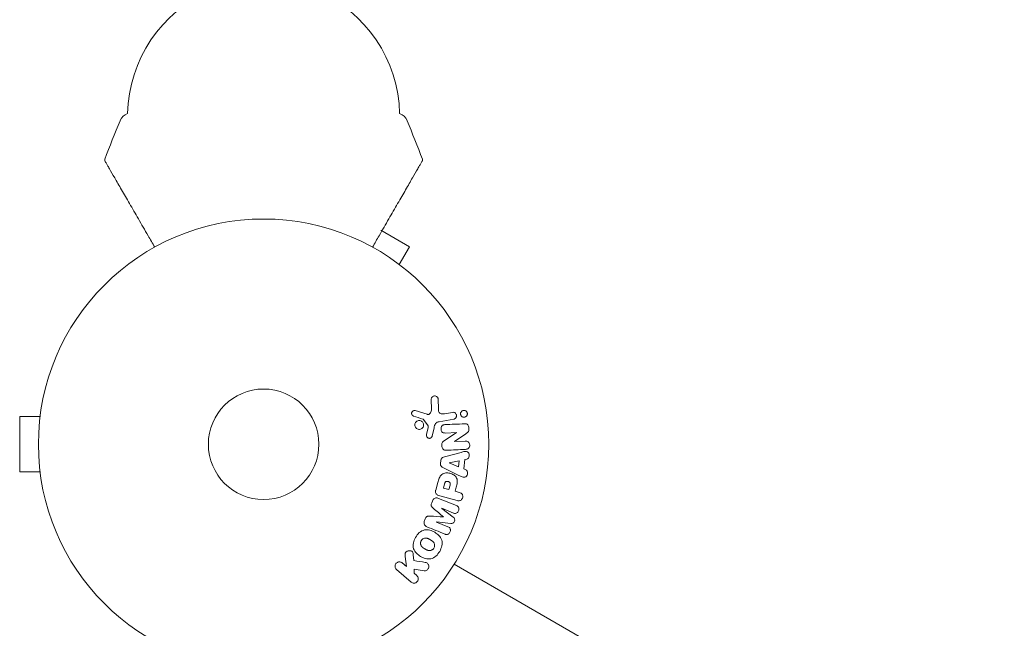
# Model space of a CAD drawing. Units: millimetres. Extents: x -5127 to 5704, y -5484 to 4045.
# Drawn here: x 2829 to 3060, y 1039 to 1182 of the extents above; entities that cross this region are included whole.
import ezdxf

# ---------------------------------------------------------------- set-up
doc = ezdxf.new("R2010")
doc.units = ezdxf.units.MM
doc.header["$LTSCALE"] = 20
doc.layers.add('2d', color=230, linetype='Continuous')

msp = doc.modelspace()

# ---------------------------------------------------------------- linework, layer by layer
at = {"layer": '2d', "lineweight": 0}
for p, q in [((2913.57, 1132.36), (2920.33, 1128.46)), ((2917.93, 1124.3), (2920.33, 1128.46)), ((2919.09, 1123.4), (2919.13, 1123.38)), ((2919.13, 1123.38), (2919.12, 1123.37)), ((2925.49, 1090.21), (2925.45, 1092.62)), ((2927.08, 1092.53), (2927.13, 1090.42)), ((2833.6, 1089.95), (2833.6, 1090)), ((2833.6, 1090), (2833.61, 1090)), ((2921.7, 1089.92), (2924.46, 1089.05)), ((2928.6, 1089.18), (2930.46, 1089.51)), ((2828.6, 1088.5), (2828.6, 1075.5)), ((2833.4, 1088.5), (2828.6, 1088.5)), ((2924.7, 1086.34), (2923.6, 1087.85)), ((2930.74, 1087.92), (2927.36, 1087.32)), ((2924.37, 1084.27), (2924.72, 1085.92)), ((2926.11, 1085.85), (2925.67, 1083.88)), ((2928.46, 1082.84), (2931.43, 1084.75)), ((2931.43, 1084.77), (2928.78, 1084.65)), ((2933.62, 1084.48), (2930.94, 1082.68)), ((2930.94, 1082.66), (2933.43, 1082.77)), ((2928.6, 1079.08), (2932.47, 1080.1)), ((2927.63, 1077.51), (2927.7, 1078.16)), ((2929.67, 1077.65), (2932.04, 1078.13)), ((2929.67, 1077.63), (2929.67, 1077.65)), ((2931.9, 1076.71), (2929.67, 1077.63)), ((2932.04, 1078.13), (2931.9, 1076.71)), ((2933.34, 1078.39), (2933.13, 1076.2)), ((2933.82, 1078.5), (2933.34, 1078.39)), ((2833.4, 1075.5), (2828.6, 1075.5)), ((2931.95, 1074.69), (2928.35, 1076.44)), ((2933.13, 1076.2), (2933.58, 1076.01)), ((2833.6, 1074), (2833.6, 1074.05)), ((2833.6, 1074), (2833.61, 1074)), ((2926.51, 1071.24), (2926.98, 1073)), ((2928.33, 1071.67), (2928.59, 1072.66)), ((2929.59, 1071.33), (2928.33, 1071.67)), ((2929.88, 1072.41), (2929.59, 1071.33)), ((2931.33, 1071.91), (2931.07, 1070.93)), ((2931.07, 1070.93), (2932.06, 1070.67)), ((2925.56, 1068.25), (2925.72, 1068.65)), ((2927.16, 1069.28), (2931.39, 1067.58)), ((2931.55, 1068.77), (2927.5, 1069.85)), ((2927.96, 1066.93), (2927.96, 1066.91)), ((2930.69, 1065.83), (2927.96, 1066.93)), ((2927.96, 1066.91), (2930.65, 1064.84)), ((2923.86, 1064.03), (2924.02, 1064.43)), ((2926.67, 1063.73), (2926.66, 1063.71)), ((2926.66, 1063.71), (2929.39, 1062.61)), ((2930.05, 1063.35), (2926.67, 1063.73)), ((2919.62, 1053.22), (2919.35, 1055.56)), ((2921.24, 1056.01), (2921.39, 1054.63)), ((2920.73, 1049.57), (2917.29, 1052.56)), ((2918.62, 1054.09), (2919.62, 1053.22)), ((2923.78, 1052.23), (2921.42, 1052.58)), ((2921.42, 1052.58), (2921.43, 1051.64)), ((2930.87, 1053.79), (3776.17, 565.75)), ((2921.43, 1051.64), (2922.05, 1051.1))]:
    msp.add_line(p, q, dxfattribs=at)
for radius in [53, 13]:
    msp.add_circle((2886, 1082), radius, dxfattribs=at)
for centre, radius, start, end in [((2886.15, 1159.13), 32.17, 113.1442, 178.7613), ((2885.85, 1159.13), 32.17, 1.2387, 66.8558), ((2855, 1157), 3, 109.7793, 157.4481), ((2917, 1157), 3, 22.5519, 70.2207), ((3129.28, 1043.09), 300, 157.4481, 159.3099), ((2642.72, 1043.09), 300, 20.6901, 22.5519)]:
    msp.add_arc(centre, radius, start, end, dxfattribs=at)
for points, knots in [([(2848.67, 1148.66), (2848.65, 1148.68), (2848.64, 1148.71), (2848.62, 1148.76), (2848.62, 1148.78), (2848.6, 1148.85), (2848.6, 1148.89), (2848.6, 1148.99), (2848.61, 1149.04), (2848.63, 1149.09)], [0, 0, 0, 0, 0.0795151, 0.0795151, 0.1570626, 0.1570626, 0.2830267, 0.2830267, 0.44119, 0.44119, 0.44119, 0.44119]), ([(2860.37, 1128.39), (2859.84, 1129.31), (2859.32, 1130.2), (2858.03, 1132.44), (2857.27, 1133.76), (2855.82, 1136.28), (2855.12, 1137.49), (2853.79, 1139.79), (2853.16, 1140.88), (2851.98, 1142.92), (2851.45, 1143.85), (2850.49, 1145.5), (2850.08, 1146.22), (2849.64, 1146.97), (2849.56, 1147.11), (2849.41, 1147.38), (2849.34, 1147.5), (2849.14, 1147.84), (2849.03, 1148.04), (2848.85, 1148.35), (2848.78, 1148.47), (2848.71, 1148.58), (2848.7, 1148.61), (2848.67, 1148.65), (2848.67, 1148.66), (2848.67, 1148.66)], [0.00203221, 0.00203221, 0.00203221, 0.00203221, 0.00583895, 0.00583895, 0.01167789, 0.01167789, 0.01751684, 0.01751684, 0.02335578, 0.02335578, 0.02919473, 0.02919473, 0.03503367, 0.03503367, 0.03649341, 0.03649341, 0.03795314, 0.03795314, 0.04087262, 0.04087262, 0.04379209, 0.04379209, 0.04525182, 0.04525182, 0.04665964, 0.04665964, 0.04665964, 0.04665964]), ([(2923.33, 1148.66), (2923.33, 1148.66), (2923.33, 1148.65), (2923.3, 1148.61), (2923.29, 1148.58), (2923.22, 1148.47), (2923.15, 1148.35), (2922.97, 1148.04), (2922.86, 1147.84), (2922.66, 1147.5), (2922.59, 1147.38), (2922.44, 1147.11), (2922.36, 1146.97), (2921.92, 1146.22), (2921.51, 1145.5), (2920.55, 1143.85), (2920.02, 1142.92), (2918.84, 1140.88), (2918.21, 1139.79), (2916.88, 1137.49), (2916.18, 1136.28), (2914.73, 1133.76), (2913.97, 1132.44), (2912.68, 1130.2), (2912.16, 1129.31), (2911.63, 1128.39)], [0.04671067, 0.04671067, 0.04671067, 0.04671067, 0.0481169, 0.0481169, 0.04957499, 0.04957499, 0.05249116, 0.05249116, 0.05540734, 0.05540734, 0.05686543, 0.05686543, 0.05832351, 0.05832351, 0.06415587, 0.06415587, 0.06998822, 0.06998822, 0.07582057, 0.07582057, 0.08165292, 0.08165292, 0.08748527, 0.08748527, 0.09128771, 0.09128771, 0.09128771, 0.09128771]), ([(2923.37, 1149.09), (2923.39, 1149.04), (2923.4, 1148.98), (2923.4, 1148.88), (2923.39, 1148.82), (2923.37, 1148.75), (2923.37, 1148.73), (2923.35, 1148.7), (2923.34, 1148.68), (2923.33, 1148.66)], [0, 0, 0, 0, 0.1620218, 0.1620218, 0.3245668, 0.3245668, 0.3823087, 0.3823087, 0.4408471, 0.4408471, 0.4408471, 0.4408471]), ([(2925.45, 1092.62), (2925.44, 1092.69), (2925.46, 1092.76), (2925.48, 1092.83), (2925.5, 1092.89), (2925.53, 1092.95), (2925.57, 1093.01), (2925.63, 1093.09), (2925.7, 1093.16), (2925.78, 1093.22), (2925.86, 1093.28), (2925.96, 1093.32), (2926.05, 1093.35), (2926.16, 1093.38), (2926.27, 1093.39), (2926.38, 1093.38), (2926.48, 1093.36), (2926.58, 1093.33), (2926.67, 1093.28), (2926.76, 1093.23), (2926.84, 1093.16), (2926.91, 1093.08), (2926.95, 1093.03), (2926.99, 1092.96), (2927.02, 1092.89), (2927.05, 1092.8), (2927.07, 1092.71), (2927.08, 1092.62), (2927.08, 1092.59), (2927.08, 1092.56), (2927.08, 1092.53)], [0, 0, 0, 0, 0.078905, 0.078905, 0.078905, 0.156895, 0.156895, 0.156895, 0.278767, 0.278767, 0.278767, 0.402824, 0.402824, 0.402824, 0.540222, 0.540222, 0.540222, 0.661123, 0.661123, 0.661123, 0.781936, 0.781936, 0.781936, 0.864404, 0.864404, 0.864404, 0.968184, 0.968184, 0.968184, 1, 1, 1, 1]), ([(2921.31, 1088.63), (2921.23, 1088.66), (2921.15, 1088.7), (2921.08, 1088.75), (2921.03, 1088.79), (2920.98, 1088.84), (2920.95, 1088.89), (2920.91, 1088.95), (2920.88, 1089.01), (2920.86, 1089.08), (2920.84, 1089.14), (2920.83, 1089.21), (2920.83, 1089.28), (2920.83, 1089.35), (2920.84, 1089.43), (2920.86, 1089.5), (2920.89, 1089.56), (2920.92, 1089.62), (2920.96, 1089.67), (2921, 1089.72), (2921.05, 1089.77), (2921.11, 1089.81), (2921.18, 1089.86), (2921.25, 1089.9), (2921.33, 1089.92), (2921.41, 1089.95), (2921.5, 1089.95), (2921.58, 1089.95), (2921.62, 1089.94), (2921.66, 1089.93), (2921.7, 1089.92)], [0, 0, 0, 0, 0.121966, 0.121966, 0.121966, 0.214779, 0.214779, 0.214779, 0.307643, 0.307643, 0.307643, 0.401902, 0.401902, 0.401902, 0.50199, 0.50199, 0.50199, 0.594015, 0.594015, 0.594015, 0.695052, 0.695052, 0.695052, 0.816614, 0.816614, 0.816614, 0.940808, 0.940808, 0.940808, 1, 1, 1, 1]), ([(2924.46, 1089.05), (2924.55, 1089.02), (2924.64, 1089.01), (2924.73, 1089.01), (2924.81, 1089.02), (2924.9, 1089.05), (2924.97, 1089.09), (2925.03, 1089.12), (2925.09, 1089.17), (2925.14, 1089.23), (2925.22, 1089.31), (2925.29, 1089.42), (2925.34, 1089.53), (2925.41, 1089.69), (2925.46, 1089.87), (2925.48, 1090.05), (2925.49, 1090.1), (2925.49, 1090.15), (2925.49, 1090.21)], [0, 0, 0, 0, 0.155271, 0.155271, 0.155271, 0.300602, 0.300602, 0.300602, 0.425017, 0.425017, 0.425017, 0.625972, 0.625972, 0.625972, 0.919161, 0.919161, 0.919161, 1, 1, 1, 1]), ([(2927.13, 1090.42), (2927.14, 1090.22), (2927.15, 1090.01), (2927.24, 1089.6), (2927.34, 1089.4), (2927.66, 1089.17), (2927.86, 1089.14), (2928.23, 1089.13), (2928.41, 1089.15), (2928.6, 1089.18)], [0, 0, 0, 0, 0.25, 0.25, 0.5, 0.5, 0.75, 0.75, 1, 1, 1, 1]), ([(2930.46, 1089.51), (2930.56, 1089.53), (2930.67, 1089.52), (2930.77, 1089.5), (2930.87, 1089.48), (2930.97, 1089.44), (2931.06, 1089.38), (2931.14, 1089.33), (2931.22, 1089.25), (2931.27, 1089.17), (2931.32, 1089.09), (2931.36, 1089), (2931.39, 1088.91), (2931.41, 1088.84), (2931.41, 1088.75), (2931.41, 1088.67), (2931.41, 1088.59), (2931.39, 1088.51), (2931.36, 1088.44), (2931.34, 1088.37), (2931.3, 1088.29), (2931.25, 1088.23), (2931.2, 1088.16), (2931.14, 1088.1), (2931.07, 1088.06), (2931, 1088), (2930.91, 1087.96), (2930.82, 1087.94), (2930.8, 1087.93), (2930.77, 1087.92), (2930.74, 1087.92)], [0, 0, 0, 0, 0.128283, 0.128283, 0.128283, 0.257197, 0.257197, 0.257197, 0.376438, 0.376438, 0.376438, 0.47937, 0.47937, 0.47937, 0.570293, 0.570293, 0.570293, 0.657943, 0.657943, 0.657943, 0.74995, 0.74995, 0.74995, 0.851832, 0.851832, 0.851832, 0.966572, 0.966572, 0.966572, 1, 1, 1, 1]), ([(2932.46, 1088.75), (2932.43, 1088.8), (2932.41, 1088.85), (2932.39, 1088.9), (2932.36, 1088.98), (2932.35, 1089.07), (2932.35, 1089.15), (2932.35, 1089.23), (2932.36, 1089.31), (2932.38, 1089.38), (2932.4, 1089.46), (2932.43, 1089.53), (2932.47, 1089.59), (2932.51, 1089.66), (2932.57, 1089.73), (2932.63, 1089.78), (2932.7, 1089.84), (2932.78, 1089.88), (2932.86, 1089.92), (2932.95, 1089.95), (2933.05, 1089.97), (2933.15, 1089.97), (2933.26, 1089.97), (2933.36, 1089.95), (2933.46, 1089.91), (2933.56, 1089.87), (2933.65, 1089.81), (2933.73, 1089.73), (2933.78, 1089.69), (2933.82, 1089.63), (2933.85, 1089.57)], [0.5, 0.5, 0.5, 0.5, 0.5308264, 0.5308264, 0.5308264, 0.5764939, 0.5764939, 0.5764939, 0.619222, 0.619222, 0.619222, 0.6634255, 0.6634255, 0.6634255, 0.7123401, 0.7123401, 0.7123401, 0.7680844, 0.7680844, 0.7680844, 0.8308981, 0.8308981, 0.8308981, 0.8977418, 0.8977418, 0.8977418, 0.9621491, 0.9621491, 0.9621491, 1, 1, 1, 1]), ([(2933.85, 1089.57), (2933.89, 1089.51), (2933.92, 1089.43), (2933.94, 1089.35), (2933.96, 1089.28), (2933.97, 1089.2), (2933.96, 1089.12), (2933.96, 1089.04), (2933.94, 1088.96), (2933.92, 1088.89), (2933.89, 1088.82), (2933.85, 1088.75), (2933.81, 1088.69), (2933.76, 1088.62), (2933.7, 1088.56), (2933.63, 1088.51), (2933.56, 1088.45), (2933.47, 1088.41), (2933.38, 1088.39), (2933.29, 1088.36), (2933.18, 1088.35), (2933.08, 1088.36), (2932.98, 1088.37), (2932.87, 1088.4), (2932.77, 1088.45), (2932.68, 1088.5), (2932.6, 1088.57), (2932.53, 1088.65), (2932.5, 1088.68), (2932.48, 1088.72), (2932.46, 1088.75)], [0, 0, 0, 0, 0.0433665, 0.0433665, 0.0433665, 0.0868094, 0.0868094, 0.0868094, 0.1295054, 0.1295054, 0.1295054, 0.1746613, 0.1746613, 0.1746613, 0.2253036, 0.2253036, 0.2253036, 0.2831823, 0.2831823, 0.2831823, 0.3477345, 0.3477345, 0.3477345, 0.4147773, 0.4147773, 0.4147773, 0.4773892, 0.4773892, 0.4773892, 0.5, 0.5, 0.5, 0.5]), ([(2921.88, 1085.83), (2921.83, 1085.88), (2921.79, 1085.94), (2921.75, 1086), (2921.69, 1086.1), (2921.64, 1086.21), (2921.62, 1086.32), (2921.59, 1086.43), (2921.59, 1086.54), (2921.6, 1086.65), (2921.61, 1086.75), (2921.64, 1086.86), (2921.68, 1086.95), (2921.72, 1087.05), (2921.78, 1087.14), (2921.85, 1087.22), (2921.92, 1087.31), (2922.01, 1087.38), (2922.1, 1087.44), (2922.21, 1087.5), (2922.32, 1087.54), (2922.43, 1087.56), (2922.56, 1087.58), (2922.68, 1087.59), (2922.81, 1087.56), (2922.93, 1087.54), (2923.05, 1087.5), (2923.17, 1087.43), (2923.24, 1087.38), (2923.31, 1087.33), (2923.38, 1087.26)], [0.5, 0.5, 0.5, 0.5, 0.5325, 0.5325, 0.5325, 0.5843306, 0.5843306, 0.5843306, 0.6325858, 0.6325858, 0.6325858, 0.6798809, 0.6798809, 0.6798809, 0.7287596, 0.7287596, 0.7287596, 0.781079, 0.781079, 0.781079, 0.8376169, 0.8376169, 0.8376169, 0.8975665, 0.8975665, 0.8975665, 0.9583179, 0.9583179, 0.9583179, 1, 1, 1, 1]), ([(2923.38, 1087.26), (2923.45, 1087.18), (2923.51, 1087.09), (2923.56, 1086.99), (2923.61, 1086.89), (2923.64, 1086.78), (2923.66, 1086.67), (2923.67, 1086.57), (2923.67, 1086.46), (2923.65, 1086.35), (2923.63, 1086.25), (2923.59, 1086.14), (2923.54, 1086.05), (2923.49, 1085.96), (2923.42, 1085.87), (2923.34, 1085.8), (2923.26, 1085.72), (2923.17, 1085.65), (2923.06, 1085.61), (2922.95, 1085.56), (2922.84, 1085.52), (2922.72, 1085.51), (2922.59, 1085.5), (2922.46, 1085.52), (2922.34, 1085.55), (2922.22, 1085.59), (2922.1, 1085.64), (2922, 1085.72), (2921.96, 1085.75), (2921.92, 1085.79), (2921.88, 1085.83)], [0, 0, 0, 0, 0.0492127, 0.0492127, 0.0492127, 0.0985629, 0.0985629, 0.0985629, 0.1461901, 0.1461901, 0.1461901, 0.1936729, 0.1936729, 0.1936729, 0.2434261, 0.2434261, 0.2434261, 0.2970519, 0.2970519, 0.2970519, 0.3548805, 0.3548805, 0.3548805, 0.415485, 0.415485, 0.415485, 0.4757831, 0.4757831, 0.4757831, 0.5, 0.5, 0.5, 0.5]), ([(2923.6, 1087.85), (2923.59, 1087.87), (2923.57, 1087.88), (2923.56, 1087.89), (2923.54, 1087.9), (2923.53, 1087.91), (2923.51, 1087.92)], [0, 0, 0, 0, 0.529214, 0.529214, 0.529214, 1, 1, 1, 1]), ([(2927.36, 1087.32), (2927.03, 1087.27), (2926.71, 1087.14), (2926.28, 1086.58), (2926.19, 1086.21), (2926.11, 1085.85)], [0, 0, 0, 0, 0.5, 0.5, 1, 1, 1, 1]), ([(2933.34, 1086.82), (2933.59, 1086.83), (2933.87, 1086.81), (2934.24, 1086.42), (2934.31, 1086.12), (2934.35, 1085.55), (2934.33, 1085.24), (2934.06, 1084.77), (2933.84, 1084.62), (2933.62, 1084.48)], [0, 0, 0, 0, 0.25, 0.25, 0.5, 0.5, 0.75, 0.75, 1, 1, 1, 1]), ([(2924.72, 1085.92), (2924.72, 1085.96), (2924.73, 1086), (2924.74, 1086.04), (2924.75, 1086.08), (2924.76, 1086.13), (2924.75, 1086.18), (2924.75, 1086.21), (2924.75, 1086.24), (2924.73, 1086.27), (2924.73, 1086.29), (2924.71, 1086.32), (2924.7, 1086.34)], [0, 0, 0, 0, 0.271486, 0.271486, 0.271486, 0.613888, 0.613888, 0.613888, 0.826923, 0.826923, 0.826923, 1, 1, 1, 1]), ([(2928.78, 1084.65), (2928.63, 1084.65), (2928.48, 1084.65), (2928.33, 1084.69), (2928.26, 1084.71), (2928.19, 1084.74), (2928.12, 1084.79), (2928.06, 1084.83), (2928, 1084.89), (2927.95, 1084.96), (2927.9, 1085.05), (2927.85, 1085.14), (2927.82, 1085.25), (2927.78, 1085.37), (2927.76, 1085.51), (2927.76, 1085.64), (2927.76, 1085.78), (2927.78, 1085.92), (2927.82, 1086.04), (2927.85, 1086.14), (2927.89, 1086.22), (2927.94, 1086.3), (2927.99, 1086.36), (2928.04, 1086.42), (2928.1, 1086.46), (2928.18, 1086.52), (2928.27, 1086.55), (2928.35, 1086.57), (2928.46, 1086.6), (2928.58, 1086.62), (2928.69, 1086.62)], [0, 0, 0, 0, 0.149047, 0.149047, 0.149047, 0.224258, 0.224258, 0.224258, 0.300011, 0.300011, 0.300011, 0.394683, 0.394683, 0.394683, 0.514913, 0.514913, 0.514913, 0.635701, 0.635701, 0.635701, 0.72283, 0.72283, 0.72283, 0.796261, 0.796261, 0.796261, 0.886016, 0.886016, 0.886016, 1, 1, 1, 1]), ([(2925.67, 1083.88), (2925.66, 1083.82), (2925.63, 1083.77), (2925.6, 1083.72), (2925.57, 1083.67), (2925.53, 1083.62), (2925.49, 1083.58), (2925.42, 1083.53), (2925.35, 1083.48), (2925.27, 1083.45), (2925.19, 1083.42), (2925.11, 1083.41), (2925.02, 1083.4), (2924.93, 1083.4), (2924.84, 1083.42), (2924.76, 1083.45), (2924.69, 1083.48), (2924.62, 1083.53), (2924.56, 1083.58), (2924.5, 1083.64), (2924.44, 1083.71), (2924.4, 1083.79), (2924.38, 1083.84), (2924.36, 1083.9), (2924.35, 1083.96), (2924.34, 1084.04), (2924.34, 1084.12), (2924.35, 1084.19), (2924.36, 1084.22), (2924.36, 1084.24), (2924.37, 1084.27)], [0, 0, 0, 0, 0.082221, 0.082221, 0.082221, 0.163511, 0.163511, 0.163511, 0.287426, 0.287426, 0.287426, 0.413061, 0.413061, 0.413061, 0.546586, 0.546586, 0.546586, 0.661904, 0.661904, 0.661904, 0.780544, 0.780544, 0.780544, 0.862621, 0.862621, 0.862621, 0.966358, 0.966358, 0.966358, 1, 1, 1, 1]), ([(2929.03, 1080.6), (2928.87, 1080.6), (2928.72, 1080.6), (2928.57, 1080.64), (2928.49, 1080.66), (2928.41, 1080.69), (2928.34, 1080.74), (2928.27, 1080.79), (2928.21, 1080.85), (2928.16, 1080.92), (2928.1, 1081.01), (2928.05, 1081.11), (2928.02, 1081.22), (2927.96, 1081.4), (2927.93, 1081.59), (2927.93, 1081.78), (2927.92, 1081.91), (2927.93, 1082.05), (2927.96, 1082.18), (2927.98, 1082.28), (2928.02, 1082.38), (2928.07, 1082.46), (2928.12, 1082.55), (2928.19, 1082.62), (2928.26, 1082.69), (2928.32, 1082.74), (2928.39, 1082.8), (2928.46, 1082.84)], [0, 0, 0, 0, 0.1575, 0.1575, 0.1575, 0.241033, 0.241033, 0.241033, 0.325709, 0.325709, 0.325709, 0.429473, 0.429473, 0.429473, 0.603377, 0.603377, 0.603377, 0.728155, 0.728155, 0.728155, 0.821685, 0.821685, 0.821685, 0.914881, 0.914881, 0.914881, 1, 1, 1, 1]), ([(2933.43, 1082.77), (2933.69, 1082.78), (2933.95, 1082.75), (2934.37, 1082.43), (2934.5, 1082.13), (2934.53, 1081.55), (2934.43, 1081.24), (2934.04, 1080.86), (2933.77, 1080.81), (2933.52, 1080.8)], [0, 0, 0, 0, 0.25, 0.25, 0.5, 0.5, 0.75, 0.75, 1, 1, 1, 1]), ([(2932.47, 1080.1), (2932.76, 1080.18), (2933.04, 1080.26), (2933.62, 1080.34), (2933.93, 1080.31), (2934.39, 1079.9), (2934.46, 1079.52), (2934.33, 1078.86), (2934.11, 1078.56), (2933.82, 1078.5)], [0, 0, 0, 0, 0.25, 0.25, 0.5, 0.5, 0.75, 0.75, 1, 1, 1, 1]), ([(2927.7, 1078.16), (2927.71, 1078.26), (2927.73, 1078.37), (2927.77, 1078.46), (2927.81, 1078.56), (2927.86, 1078.64), (2927.93, 1078.72), (2927.99, 1078.79), (2928.06, 1078.85), (2928.14, 1078.89), (2928.28, 1078.98), (2928.44, 1079.04), (2928.6, 1079.08)], [0, 0, 0, 0, 0.210571, 0.210571, 0.210571, 0.422328, 0.422328, 0.422328, 0.621156, 0.621156, 0.621156, 1, 1, 1, 1]), ([(2926.98, 1073), (2927.08, 1073.36), (2927.18, 1073.71), (2927.47, 1074.39), (2927.67, 1074.71), (2928.23, 1075.12), (2928.56, 1075.22), (2929.21, 1075.28), (2929.54, 1075.25), (2930.17, 1075.09), (2930.47, 1074.96), (2931.02, 1074.6), (2931.27, 1074.37), (2931.58, 1073.74), (2931.61, 1073.36), (2931.52, 1072.63), (2931.43, 1072.27), (2931.33, 1071.91)], [0, 0, 0, 0, 0.125, 0.125, 0.25, 0.25, 0.375, 0.375, 0.5, 0.5, 0.625, 0.625, 0.75, 0.75, 0.875, 0.875, 1, 1, 1, 1]), ([(2928.35, 1076.44), (2928.25, 1076.49), (2928.15, 1076.54), (2928.05, 1076.61), (2927.96, 1076.67), (2927.87, 1076.76), (2927.8, 1076.85), (2927.74, 1076.93), (2927.7, 1077.02), (2927.67, 1077.11), (2927.64, 1077.2), (2927.63, 1077.3), (2927.63, 1077.4), (2927.63, 1077.44), (2927.63, 1077.47), (2927.63, 1077.51)], [0, 0, 0, 0, 0.258514, 0.258514, 0.258514, 0.521139, 0.521139, 0.521139, 0.723781, 0.723781, 0.723781, 0.926502, 0.926502, 0.926502, 1, 1, 1, 1]), ([(2933.58, 1076.01), (2933.85, 1075.9), (2934.01, 1075.56), (2934.01, 1075.05), (2933.99, 1074.88), (2933.85, 1074.57), (2933.74, 1074.44), (2933.34, 1074.21), (2933.03, 1074.24), (2932.48, 1074.43), (2932.21, 1074.56), (2931.95, 1074.69)], [0, 0, 0, 0, 0.25, 0.25, 0.375, 0.375, 0.5, 0.5, 0.75, 0.75, 1, 1, 1, 1]), ([(2928.59, 1072.66), (2928.6, 1072.69), (2928.61, 1072.73), (2928.62, 1072.77), (2928.63, 1072.79), (2928.63, 1072.79), (2928.63, 1072.8), (2928.63, 1072.8), (2928.64, 1072.83), (2928.65, 1072.87), (2928.67, 1072.91), (2928.67, 1072.93), (2928.68, 1072.94), (2928.68, 1072.94), (2928.69, 1072.98), (2928.71, 1073.01), (2928.73, 1073.04), (2928.74, 1073.07), (2928.74, 1073.07), (2928.78, 1073.13), (2928.81, 1073.17), (2928.87, 1073.21), (2928.9, 1073.23), (2928.93, 1073.24), (2928.95, 1073.25), (2928.97, 1073.25), (2929, 1073.26), (2929.03, 1073.27), (2929.06, 1073.27), (2929.09, 1073.28), (2929.1, 1073.28), (2929.13, 1073.28), (2929.15, 1073.28), (2929.2, 1073.28), (2929.22, 1073.28), (2929.29, 1073.27), (2929.34, 1073.26), (2929.4, 1073.25), (2929.42, 1073.24), (2929.47, 1073.23), (2929.49, 1073.22), (2929.53, 1073.21), (2929.56, 1073.2), (2929.59, 1073.18), (2929.61, 1073.17), (2929.62, 1073.17), (2929.65, 1073.15), (2929.68, 1073.13), (2929.71, 1073.12), (2929.73, 1073.1), (2929.74, 1073.1), (2929.77, 1073.07), (2929.79, 1073.05), (2929.82, 1073.03), (2929.83, 1073.01), (2929.84, 1073), (2929.86, 1072.97), (2929.87, 1072.95), (2929.89, 1072.91), (2929.9, 1072.88), (2929.92, 1072.84), (2929.92, 1072.8), (2929.93, 1072.76), (2929.93, 1072.74), (2929.93, 1072.72), (2929.93, 1072.69), (2929.93, 1072.65), (2929.92, 1072.61), (2929.92, 1072.59), (2929.92, 1072.57), (2929.91, 1072.51), (2929.9, 1072.46), (2929.88, 1072.41)], [0, 0, 0, 0, 0.03125, 0.046875, 0.054688, 0.058594, 0.058594, 0.0625, 0.0625, 0.09375, 0.109375, 0.117188, 0.117188, 0.125, 0.125, 0.15625, 0.171875, 0.171875, 0.1875, 0.1875, 0.25, 0.25, 0.28125, 0.296875, 0.296875, 0.3125, 0.3125, 0.34375, 0.359375, 0.359375, 0.375, 0.375, 0.40625, 0.40625, 0.4375, 0.4375, 0.5, 0.5, 0.53125, 0.53125, 0.5625, 0.5625, 0.59375, 0.609375, 0.609375, 0.625, 0.625, 0.65625, 0.671875, 0.671875, 0.6875, 0.6875, 0.71875, 0.734375, 0.734375, 0.75, 0.75, 0.78125, 0.78125, 0.8125, 0.8125, 0.84375, 0.859375, 0.859375, 0.875, 0.875, 0.90625, 0.921875, 0.921875, 0.9375, 0.9375, 1, 1, 1, 1]), ([(2927.5, 1069.85), (2927.32, 1069.9), (2927.13, 1069.96), (2926.96, 1070.06), (2926.86, 1070.11), (2926.77, 1070.18), (2926.69, 1070.26), (2926.63, 1070.33), (2926.57, 1070.4), (2926.53, 1070.49), (2926.49, 1070.57), (2926.47, 1070.67), (2926.46, 1070.77), (2926.45, 1070.88), (2926.46, 1071.01), (2926.48, 1071.13), (2926.49, 1071.16), (2926.5, 1071.2), (2926.51, 1071.24)], [0, 0, 0, 0, 0.31317, 0.31317, 0.31317, 0.49167, 0.49167, 0.49167, 0.632378, 0.632378, 0.632378, 0.773792, 0.773792, 0.773792, 0.946691, 0.946691, 0.946691, 1, 1, 1, 1]), ([(2932.06, 1070.67), (2932.21, 1070.63), (2932.35, 1070.58), (2932.48, 1070.49), (2932.56, 1070.44), (2932.64, 1070.37), (2932.7, 1070.29), (2932.76, 1070.2), (2932.8, 1070.11), (2932.83, 1070.01), (2932.86, 1069.9), (2932.88, 1069.79), (2932.87, 1069.68), (2932.87, 1069.57), (2932.85, 1069.46), (2932.81, 1069.35), (2932.78, 1069.26), (2932.73, 1069.17), (2932.67, 1069.1), (2932.61, 1069.01), (2932.54, 1068.94), (2932.46, 1068.88), (2932.38, 1068.82), (2932.28, 1068.77), (2932.19, 1068.74), (2932.1, 1068.71), (2932, 1068.7), (2931.91, 1068.71), (2931.79, 1068.71), (2931.67, 1068.73), (2931.55, 1068.77)], [0, 0, 0, 0, 0.150582, 0.150582, 0.150582, 0.244297, 0.244297, 0.244297, 0.338108, 0.338108, 0.338108, 0.43157, 0.43157, 0.43157, 0.526276, 0.526276, 0.526276, 0.608642, 0.608642, 0.608642, 0.696468, 0.696468, 0.696468, 0.792269, 0.792269, 0.792269, 0.881826, 0.881826, 0.881826, 1, 1, 1, 1]), ([(2925.94, 1066.94), (2925.85, 1067.02), (2925.75, 1067.1), (2925.67, 1067.2), (2925.6, 1067.26), (2925.55, 1067.34), (2925.51, 1067.43), (2925.47, 1067.49), (2925.45, 1067.56), (2925.45, 1067.64), (2925.44, 1067.73), (2925.44, 1067.83), (2925.46, 1067.92), (2925.48, 1068.03), (2925.52, 1068.14), (2925.56, 1068.25)], [0, 0, 0, 0, 0.262214, 0.262214, 0.262214, 0.45352, 0.45352, 0.45352, 0.59911, 0.59911, 0.59911, 0.778355, 0.778355, 0.778355, 1, 1, 1, 1]), ([(2925.72, 1068.65), (2925.77, 1068.77), (2925.84, 1068.89), (2925.92, 1068.99), (2926.01, 1069.1), (2926.11, 1069.18), (2926.22, 1069.25), (2926.31, 1069.31), (2926.42, 1069.35), (2926.53, 1069.37), (2926.63, 1069.39), (2926.74, 1069.39), (2926.85, 1069.37), (2926.96, 1069.36), (2927.06, 1069.33), (2927.16, 1069.28)], [0, 0, 0, 0, 0.211935, 0.211935, 0.211935, 0.42554, 0.42554, 0.42554, 0.616183, 0.616183, 0.616183, 0.804578, 0.804578, 0.804578, 1, 1, 1, 1]), ([(2931.39, 1067.58), (2931.52, 1067.53), (2931.65, 1067.46), (2931.75, 1067.37), (2931.81, 1067.31), (2931.86, 1067.24), (2931.89, 1067.17), (2931.93, 1067.09), (2931.95, 1067.01), (2931.97, 1066.92), (2931.98, 1066.83), (2931.98, 1066.73), (2931.97, 1066.64), (2931.95, 1066.53), (2931.92, 1066.42), (2931.88, 1066.32), (2931.84, 1066.22), (2931.78, 1066.13), (2931.71, 1066.05), (2931.64, 1065.97), (2931.56, 1065.9), (2931.47, 1065.85), (2931.38, 1065.79), (2931.28, 1065.76), (2931.18, 1065.74), (2931.1, 1065.73), (2931.02, 1065.74), (2930.93, 1065.75), (2930.85, 1065.77), (2930.77, 1065.8), (2930.69, 1065.83)], [0, 0, 0, 0, 0.149412, 0.149412, 0.149412, 0.234669, 0.234669, 0.234669, 0.319552, 0.319552, 0.319552, 0.409122, 0.409122, 0.409122, 0.510496, 0.510496, 0.510496, 0.610839, 0.610839, 0.610839, 0.713767, 0.713767, 0.713767, 0.817551, 0.817551, 0.817551, 0.907085, 0.907085, 0.907085, 1, 1, 1, 1]), ([(2924.45, 1062.57), (2924.31, 1062.63), (2924.18, 1062.71), (2924.07, 1062.81), (2923.99, 1062.89), (2923.92, 1062.98), (2923.86, 1063.08), (2923.81, 1063.18), (2923.78, 1063.3), (2923.76, 1063.42), (2923.75, 1063.53), (2923.76, 1063.65), (2923.78, 1063.76), (2923.79, 1063.85), (2923.82, 1063.94), (2923.86, 1064.03)], [0, 0, 0, 0, 0.270608, 0.270608, 0.270608, 0.467141, 0.467141, 0.467141, 0.66447, 0.66447, 0.66447, 0.851846, 0.851846, 0.851846, 1, 1, 1, 1]), ([(2924.02, 1064.43), (2924.07, 1064.56), (2924.13, 1064.68), (2924.21, 1064.79), (2924.26, 1064.86), (2924.32, 1064.92), (2924.38, 1064.97), (2924.45, 1065.02), (2924.52, 1065.06), (2924.6, 1065.08), (2924.73, 1065.12), (2924.87, 1065.12), (2925.01, 1065.12), (2925.07, 1065.12), (2925.14, 1065.11), (2925.2, 1065.11)], [0, 0, 0, 0, 0.262144, 0.262144, 0.262144, 0.418954, 0.418954, 0.418954, 0.577827, 0.577827, 0.577827, 0.864518, 0.864518, 0.864518, 1, 1, 1, 1]), ([(2930.65, 1064.84), (2930.79, 1064.73), (2930.91, 1064.61), (2931.01, 1064.26), (2930.97, 1064.06), (2930.82, 1063.7), (2930.72, 1063.52), (2930.4, 1063.33), (2930.22, 1063.33), (2930.05, 1063.35)], [0, 0, 0, 0, 0.25, 0.25, 0.5, 0.5, 0.75, 0.75, 1, 1, 1, 1]), ([(2921.76, 1060.1), (2922, 1060.51), (2922.29, 1060.89), (2922.99, 1061.52), (2923.41, 1061.75), (2924.27, 1061.93), (2924.71, 1061.88), (2925.53, 1061.67), (2925.91, 1061.5), (2926.63, 1061.08), (2926.96, 1060.83), (2927.54, 1060.23), (2927.79, 1059.88), (2928.2, 1058.62), (2927.91, 1057.62), (2927.44, 1056.81)], [0, 0, 0, 0, 0.0625, 0.0625, 0.125, 0.125, 0.1875, 0.1875, 0.25, 0.25, 0.3125, 0.3125, 0.375, 0.375, 0.5, 0.5, 0.5, 0.5]), ([(2929.39, 1062.61), (2929.51, 1062.56), (2929.64, 1062.5), (2929.74, 1062.4), (2929.8, 1062.34), (2929.85, 1062.27), (2929.89, 1062.19), (2929.93, 1062.11), (2929.95, 1062.02), (2929.96, 1061.92), (2929.97, 1061.83), (2929.97, 1061.72), (2929.95, 1061.62), (2929.93, 1061.51), (2929.9, 1061.4), (2929.85, 1061.3), (2929.8, 1061.21), (2929.73, 1061.12), (2929.66, 1061.04), (2929.59, 1060.96), (2929.5, 1060.9), (2929.41, 1060.85), (2929.32, 1060.8), (2929.23, 1060.78), (2929.13, 1060.77), (2929.03, 1060.76), (2928.93, 1060.78), (2928.84, 1060.81), (2928.78, 1060.83), (2928.73, 1060.85), (2928.68, 1060.87)], [0, 0, 0, 0, 0.149557, 0.149557, 0.149557, 0.240892, 0.240892, 0.240892, 0.331834, 0.331834, 0.331834, 0.428634, 0.428634, 0.428634, 0.53396, 0.53396, 0.53396, 0.633918, 0.633918, 0.633918, 0.73669, 0.73669, 0.73669, 0.833499, 0.833499, 0.833499, 0.94118, 0.94118, 0.94118, 1, 1, 1, 1]), ([(2927.44, 1056.81), (2927.21, 1056.4), (2926.91, 1056.01), (2926.21, 1055.39), (2925.79, 1055.16), (2924.93, 1054.98), (2924.5, 1055.03), (2923.7, 1055.23), (2923.31, 1055.4), (2922.6, 1055.82), (2922.26, 1056.06), (2921.68, 1056.66), (2921.42, 1057.02), (2921.15, 1057.85), (2921.15, 1058.33), (2921.34, 1059.24), (2921.52, 1059.68), (2921.76, 1060.1)], [0.5, 0.5, 0.5, 0.5, 0.5625, 0.5625, 0.625, 0.625, 0.6875, 0.6875, 0.75, 0.75, 0.8125, 0.8125, 0.875, 0.875, 0.9375, 0.9375, 1, 1, 1, 1]), ([(2926.1, 1057.58), (2926.07, 1057.54), (2926.03, 1057.47), (2925.97, 1057.41), (2925.94, 1057.37), (2925.92, 1057.35), (2925.86, 1057.29), (2925.82, 1057.26), (2925.73, 1057.19), (2925.68, 1057.16), (2925.54, 1057.09), (2925.45, 1057.05), (2925.3, 1057.01), (2925.25, 1057), (2925.15, 1056.98), (2925.1, 1056.98), (2925, 1056.98), (2924.93, 1056.98), (2924.84, 1057), (2924.81, 1057), (2924.78, 1057.01), (2924.77, 1057.01), (2924.71, 1057.02), (2924.65, 1057.04), (2924.57, 1057.07), (2924.53, 1057.09), (2924.51, 1057.1), (2924.49, 1057.1), (2924.45, 1057.12), (2924.38, 1057.15), (2924.31, 1057.19), (2924.27, 1057.21), (2924.25, 1057.22), (2924.24, 1057.23), (2924.21, 1057.24), (2924.18, 1057.26), (2924.14, 1057.28), (2924.12, 1057.29), (2924.11, 1057.29), (2924.1, 1057.3), (2924.08, 1057.31), (2924.04, 1057.34), (2923.94, 1057.39), (2923.9, 1057.41), (2923.87, 1057.43), (2923.86, 1057.44), (2923.86, 1057.44), (2923.86, 1057.44), (2923.83, 1057.46), (2923.79, 1057.48), (2923.76, 1057.5), (2923.75, 1057.51), (2923.74, 1057.51), (2923.73, 1057.52), (2923.68, 1057.55), (2923.62, 1057.59), (2923.55, 1057.64), (2923.52, 1057.66), (2923.5, 1057.67), (2923.5, 1057.67), (2923.45, 1057.71), (2923.39, 1057.76), (2923.33, 1057.82), (2923.3, 1057.84), (2923.29, 1057.86), (2923.28, 1057.87), (2923.24, 1057.91), (2923.2, 1057.95), (2923.15, 1058.03), (2923.12, 1058.07), (2923.05, 1058.2), (2923.01, 1058.29), (2922.97, 1058.44), (2922.96, 1058.49), (2922.95, 1058.59), (2922.94, 1058.64), (2922.94, 1058.75), (2922.95, 1058.83), (2922.96, 1058.91), (2922.97, 1058.96), (2922.97, 1058.99), (2923.01, 1059.13), (2923.05, 1059.23), (2923.1, 1059.32)], [0.5005005, 0.5005005, 0.5005005, 0.5005005, 0.5161098, 0.5239145, 0.5239145, 0.5317192, 0.5317192, 0.5473285, 0.5473285, 0.5629379, 0.5629379, 0.5941566, 0.5941566, 0.609766, 0.609766, 0.6253754, 0.6253754, 0.6409847, 0.6487894, 0.6526917, 0.6526917, 0.6565941, 0.6565941, 0.6722034, 0.6800081, 0.6839105, 0.6839105, 0.6878128, 0.6878128, 0.7034222, 0.7112268, 0.7151292, 0.7151292, 0.7190315, 0.7190315, 0.7268362, 0.7307385, 0.7326897, 0.7326897, 0.7346409, 0.7346409, 0.7502502, 0.7502502, 0.7580549, 0.7619573, 0.7639084, 0.7639084, 0.7658596, 0.7658596, 0.7736643, 0.7775666, 0.7795178, 0.7795178, 0.781469, 0.781469, 0.7970783, 0.804883, 0.8087853, 0.8087853, 0.8126877, 0.8126877, 0.828297, 0.8361017, 0.8400041, 0.8400041, 0.8439064, 0.8439064, 0.8595158, 0.8595158, 0.8751251, 0.8751251, 0.9063438, 0.9063438, 0.9219532, 0.9219532, 0.9375626, 0.9375626, 0.9531719, 0.9609766, 0.9609766, 0.9687813, 0.9687813, 1, 1, 1, 1]), ([(2923.1, 1059.32), (2923.13, 1059.37), (2923.16, 1059.41), (2923.23, 1059.5), (2923.27, 1059.54), (2923.35, 1059.62), (2923.39, 1059.65), (2923.47, 1059.72), (2923.52, 1059.75), (2923.66, 1059.82), (2923.76, 1059.86), (2923.91, 1059.9), (2923.98, 1059.92), (2924.06, 1059.93), (2924.11, 1059.93), (2924.14, 1059.93), (2924.21, 1059.93), (2924.28, 1059.93), (2924.37, 1059.91), (2924.4, 1059.91), (2924.43, 1059.9), (2924.44, 1059.9), (2924.5, 1059.88), (2924.56, 1059.87), (2924.65, 1059.84), (2924.68, 1059.82), (2924.71, 1059.81), (2924.72, 1059.81), (2924.77, 1059.79), (2924.83, 1059.76), (2924.91, 1059.72), (2924.95, 1059.7), (2924.97, 1059.69), (2924.98, 1059.68), (2924.98, 1059.68), (2925.01, 1059.66), (2925.04, 1059.65), (2925.07, 1059.63), (2925.09, 1059.62), (2925.1, 1059.61), (2925.11, 1059.61), (2925.12, 1059.6), (2925.15, 1059.59), (2925.18, 1059.57), (2925.21, 1059.55), (2925.23, 1059.54), (2925.27, 1059.51), (2925.31, 1059.49), (2925.34, 1059.47), (2925.35, 1059.47), (2925.36, 1059.46), (2925.36, 1059.46), (2925.39, 1059.45), (2925.42, 1059.43), (2925.45, 1059.41), (2925.47, 1059.4), (2925.48, 1059.39), (2925.53, 1059.36), (2925.6, 1059.31), (2925.67, 1059.27), (2925.69, 1059.25), (2925.71, 1059.23), (2925.72, 1059.23), (2925.77, 1059.19), (2925.83, 1059.14), (2925.89, 1059.09), (2925.91, 1059.06), (2925.93, 1059.04), (2925.93, 1059.04), (2925.98, 1058.99), (2926.01, 1058.95), (2926.06, 1058.87), (2926.09, 1058.83), (2926.16, 1058.71), (2926.2, 1058.61), (2926.24, 1058.46), (2926.24, 1058.41), (2926.26, 1058.31), (2926.26, 1058.26), (2926.26, 1058.15), (2926.26, 1058.07), (2926.25, 1057.99), (2926.24, 1057.94), (2926.23, 1057.91), (2926.2, 1057.78), (2926.16, 1057.68), (2926.1, 1057.58)], [0, 0, 0, 0, 0.0156406, 0.0156406, 0.0312813, 0.0312813, 0.0469219, 0.0469219, 0.0625626, 0.0625626, 0.0938438, 0.0938438, 0.1094845, 0.1173048, 0.1173048, 0.1251251, 0.1251251, 0.1407658, 0.1485861, 0.1524962, 0.1524962, 0.1564064, 0.1564064, 0.172047, 0.1798674, 0.1837775, 0.1837775, 0.1876877, 0.1876877, 0.2033283, 0.2111486, 0.2150588, 0.2170139, 0.2170139, 0.218969, 0.218969, 0.2267893, 0.2306994, 0.2326545, 0.2326545, 0.2346096, 0.2346096, 0.2424299, 0.2463401, 0.2463401, 0.2502502, 0.2502502, 0.2580706, 0.2619807, 0.2639358, 0.2639358, 0.2658909, 0.2658909, 0.2737112, 0.2776214, 0.2776214, 0.2815315, 0.2815315, 0.2971722, 0.3049925, 0.3089026, 0.3089026, 0.3128128, 0.3128128, 0.3284534, 0.3362738, 0.3401839, 0.3401839, 0.3440941, 0.3440941, 0.3597347, 0.3597347, 0.3753754, 0.3753754, 0.4066566, 0.4066566, 0.4222973, 0.4222973, 0.4379379, 0.4379379, 0.4535785, 0.4613989, 0.4613989, 0.4692192, 0.4692192, 0.5005005, 0.5005005, 0.5005005, 0.5005005]), ([(2919.35, 1055.56), (2919.33, 1055.75), (2919.31, 1055.93), (2919.32, 1056.12), (2919.32, 1056.2), (2919.33, 1056.29), (2919.35, 1056.37), (2919.37, 1056.43), (2919.39, 1056.5), (2919.43, 1056.56), (2919.47, 1056.62), (2919.52, 1056.67), (2919.57, 1056.72), (2919.65, 1056.78), (2919.73, 1056.83), (2919.82, 1056.86), (2919.94, 1056.92), (2920.08, 1056.95), (2920.22, 1056.96), (2920.35, 1056.98), (2920.49, 1056.97), (2920.62, 1056.93), (2920.71, 1056.91), (2920.8, 1056.88), (2920.88, 1056.83), (2920.95, 1056.78), (2921, 1056.73), (2921.05, 1056.67), (2921.1, 1056.59), (2921.14, 1056.5), (2921.17, 1056.41), (2921.2, 1056.28), (2921.22, 1056.15), (2921.24, 1056.01)], [0, 0, 0, 0, 0.15747, 0.15747, 0.15747, 0.224864, 0.224864, 0.224864, 0.280831, 0.280831, 0.280831, 0.337178, 0.337178, 0.337178, 0.4143, 0.4143, 0.4143, 0.530418, 0.530418, 0.530418, 0.649048, 0.649048, 0.649048, 0.732954, 0.732954, 0.732954, 0.801253, 0.801253, 0.801253, 0.885427, 0.885427, 0.885427, 1, 1, 1, 1]), ([(2917.29, 1052.56), (2917.19, 1052.64), (2917.11, 1052.74), (2917.05, 1052.86), (2917, 1052.97), (2916.96, 1053.1), (2916.94, 1053.23), (2916.93, 1053.35), (2916.94, 1053.48), (2916.98, 1053.6), (2917.01, 1053.71), (2917.06, 1053.82), (2917.13, 1053.91), (2917.19, 1054), (2917.26, 1054.07), (2917.35, 1054.14), (2917.43, 1054.2), (2917.52, 1054.24), (2917.61, 1054.28), (2917.71, 1054.31), (2917.81, 1054.33), (2917.91, 1054.34), (2918.01, 1054.34), (2918.12, 1054.33), (2918.22, 1054.3), (2918.33, 1054.27), (2918.44, 1054.22), (2918.53, 1054.15), (2918.56, 1054.13), (2918.59, 1054.11), (2918.62, 1054.09)], [0, 0, 0, 0, 0.125499, 0.125499, 0.125499, 0.251629, 0.251629, 0.251629, 0.369238, 0.369238, 0.369238, 0.472705, 0.472705, 0.472705, 0.56563, 0.56563, 0.56563, 0.655478, 0.655478, 0.655478, 0.749078, 0.749078, 0.749078, 0.851455, 0.851455, 0.851455, 0.96528, 0.96528, 0.96528, 1, 1, 1, 1]), ([(2924.05, 1054.19), (2924.18, 1054.17), (2924.31, 1054.14), (2924.43, 1054.08), (2924.52, 1054.03), (2924.61, 1053.96), (2924.67, 1053.88), (2924.74, 1053.8), (2924.79, 1053.7), (2924.83, 1053.6), (2924.87, 1053.49), (2924.89, 1053.36), (2924.89, 1053.24), (2924.89, 1053.12), (2924.86, 1052.99), (2924.81, 1052.88), (2924.77, 1052.78), (2924.72, 1052.69), (2924.65, 1052.6), (2924.58, 1052.52), (2924.5, 1052.44), (2924.41, 1052.38), (2924.32, 1052.32), (2924.22, 1052.27), (2924.12, 1052.25), (2924.03, 1052.22), (2923.94, 1052.21), (2923.85, 1052.22), (2923.83, 1052.22), (2923.8, 1052.22), (2923.78, 1052.23)], [0, 0, 0, 0, 0.137001, 0.137001, 0.137001, 0.246393, 0.246393, 0.246393, 0.354986, 0.354986, 0.354986, 0.477177, 0.477177, 0.477177, 0.591071, 0.591071, 0.591071, 0.686744, 0.686744, 0.686744, 0.786579, 0.786579, 0.786579, 0.884953, 0.884953, 0.884953, 0.973899, 0.973899, 0.973899, 1, 1, 1, 1]), ([(2922.05, 1051.1), (2922.24, 1050.94), (2922.37, 1050.71), (2922.43, 1050.19), (2922.35, 1049.89), (2921.97, 1049.46), (2921.69, 1049.33), (2921.16, 1049.31), (2920.91, 1049.41), (2920.73, 1049.57)], [0, 0, 0, 0, 0.25, 0.25, 0.5, 0.5, 0.75, 0.75, 1, 1, 1, 1])]:
    msp.add_open_spline(points, degree=3, knots=knots, dxfattribs=at)
for points in [[(2921.31, 1088.63), (2922.03, 1088.4), (2922.76, 1088.16), (2923.51, 1087.92)], [(2933.34, 1086.82), (2931.73, 1086.75), (2930.18, 1086.69), (2928.69, 1086.62)], [(2929.03, 1080.6), (2930.47, 1080.67), (2931.97, 1080.73), (2933.52, 1080.8)], [(2925.94, 1066.94), (2926.73, 1066.28), (2927.53, 1065.6), (2928.35, 1064.91)], [(2928.35, 1064.89), (2927.27, 1064.97), (2926.22, 1065.04), (2925.2, 1065.11)], [(2924.45, 1062.57), (2925.81, 1062.03), (2927.22, 1061.46), (2928.68, 1060.87)], [(2924.05, 1054.19), (2923.15, 1054.34), (2922.26, 1054.49), (2921.39, 1054.63)]]:
    msp.add_open_spline(points, degree=3, dxfattribs=at)

doc.saveas('drawing.dxf')
